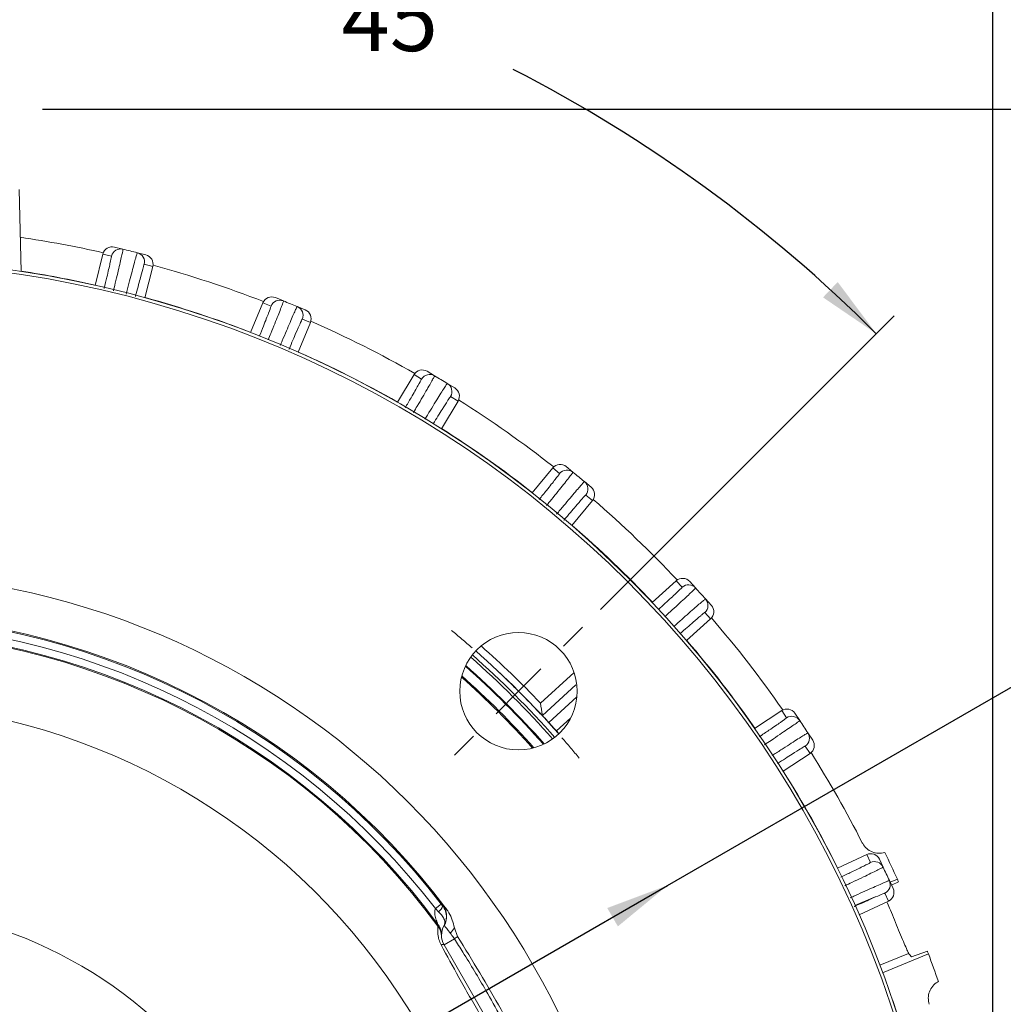
# Model space of a CAD drawing. Units: inches. Extents: x 0.3 to 16.8, y 0.3 to 10.8.
# Drawn here: x 13.5 to 15, y 6.8 to 8.4 of the extents above; entities that cross this region are included whole.
import ezdxf

# ---------------------------------------------------------------- set-up
doc = ezdxf.new("R2010")
doc.units = ezdxf.units.IN
doc.header["$MEASUREMENT"] = 0
doc.linetypes.add('CENTERX2', pattern=[0.8, 0.5, -0.1, 0.1, -0.1])
doc.layers.add('CENTER', color=30, linetype='CENTERX2', lineweight=15)
doc.layers.add('DIMENSION', color=5, linetype='Continuous')
doc.styles.add('SLDTEXTSTYLE0', font='TXT', dxfattribs={"width": 0.605})
doc.dimstyles.new('SLDDIMSTYLE1', dxfattribs={"dimtxt": 0.1, "dimasz": 0.1, "dimexe": 0, "dimexo": 0.0625, "dimgap": 0.025, "dimtad": 0, "dimtih": 1, "dimtoh": 1, "dimlfac": 4, "dimrnd": 1e-09, "dimzin": 12, "dimdsep": 46, "dimtxsty": 'SLDTEXTSTYLE0', "dimsah": 1, "dimcen": 0.09, "dimadec": 0, "dimazin": 3, "dimtfac": 1, "dimtdec": 3, "dimtofl": 0, "dimtmove": 0, "dimatfit": 3, "dimfxl": 1, "dimfrac": 2, "dimtolj": 1, "dimtzin": 12, "dimarcsym": 0})
doc.dimstyles.new('SLDDIMSTYLE2', dxfattribs={"dimtxt": 0.1, "dimasz": 0.1, "dimexe": 0, "dimexo": 0.0625, "dimgap": 0.025, "dimtad": 0, "dimtih": 1, "dimtoh": 1, "dimdec": 4, "dimlfac": 4, "dimzin": 12, "dimdsep": 46, "dimtxsty": 'SLDTEXTSTYLE0', "dimsah": 1, "dimcen": 0.09, "dimadec": 0, "dimazin": 3, "dimtfac": 1, "dimtdec": 3, "dimtofl": 0, "dimtmove": 0, "dimatfit": 3, "dimfxl": 1, "dimfrac": 2, "dimtolj": 1, "dimtzin": 12, "dimarcsym": 0})
doc.dimstyles.new('SLDDIMSTYLE6', dxfattribs={"dimtxt": 0.1, "dimasz": 0.1, "dimexe": 0, "dimexo": 0.0625, "dimgap": 0.025, "dimtad": 0, "dimtih": 1, "dimtoh": 1, "dimdec": 3, "dimlfac": 4, "dimrnd": 1e-09, "dimzin": 4, "dimdsep": 46, "dimtxsty": 'SLDTEXTSTYLE0', "dimsah": 1, "dimcen": 0, "dimadec": 0, "dimazin": 1, "dimlim": 1, "dimtp": 0.016, "dimtm": 0.014, "dimtfac": 1, "dimtdec": 3, "dimtofl": 0, "dimtmove": 0, "dimatfit": 3, "dimfxl": 1, "dimfrac": 2, "dimtolj": 1, "dimtzin": 12, "dimarcsym": 0})

# ---------------------------------------------------------------- blocks, each defined once
blk = doc.blocks.new('_D_3')
at = {"layer": 'DIMENSION'}
for p, q in [((13.2414, 8.4028), (13.2414, 8.6034)), ((14.4142, 7.464), (14.8764, 7.9262))]:
    blk.add_line(p, q, dxfattribs=at)
for start, end in [(71.9716, 90), (45, 62.8872)]:
    blk.add_arc((13.2414, 6.2912), 2.2722, start, end, dxfattribs=at)
for points in [[(13.2414, 8.5634), (13.341, 8.5446), (13.3418, 8.5779)], [(14.8481, 7.8979), (14.7874, 7.9791), (14.7643, 7.955)]]:
    blk.add_solid(points, dxfattribs=at)
at = {"layer": 'DIMENSION', "insert": (14.0071, 8.4427), "char_height": 0.1, "attachment_point": 1, "style": 'SLDTEXTSTYLE0'}
blk.add_mtext('45°', dxfattribs=at)
blk = doc.blocks.new('_D_9')
at = {"layer": 'DIMENSION'}
for p, q in [((9.4961, 7.2362), (9.4961, 9.8104)), ((15.0314, 6.3566), (15.0314, 9.8104)), ((9.4961, 9.7704), (11.9267, 9.7704)), ((15.0314, 9.7704), (12.6008, 9.7704)), ((12.1034, 9.7589), (12.1034, 9.6285)), ((12.1034, 9.7589), (12.1263, 9.7589)), ((12.4241, 9.7589), (12.4012, 9.7589)), ((12.4241, 9.7589), (12.4241, 9.6285)), ((12.1034, 9.6285), (12.1263, 9.6285)), ((12.4241, 9.6285), (12.4012, 9.6285))]:
    blk.add_line(p, q, dxfattribs=at)
for points in [[(9.4961, 9.7704), (9.5961, 9.7537), (9.5961, 9.7871)], [(15.0314, 9.7704), (14.9314, 9.7871), (14.9314, 9.7537)]]:
    blk.add_solid(points, dxfattribs=at)
at = {"layer": 'DIMENSION', "char_height": 0.1, "attachment_point": 1, "style": 'SLDTEXTSTYLE0'}
for s, insert in [('(', (12.0121, 9.8993)), (')', (12.4699, 9.8993)), ('22.14', (12.0919, 9.8993)), ('562', (12.1492, 9.7459))]:
    blk.add_mtext(s, dxfattribs=dict(at, insert=insert))
blk = doc.blocks.new('_D_10')
at = {"layer": 'DIMENSION'}
for p, q in [((13.5364, 8.2512), (16.2085, 8.2512)), ((16.1685, 8.2512), (16.1685, 6.6385)), ((16.0081, 6.4735), (16.0081, 6.3431)), ((16.0081, 6.4735), (16.031, 6.4735)), ((16.3288, 6.4735), (16.3059, 6.4735)), ((16.3288, 6.4735), (16.3288, 6.3431)), ((16.0081, 6.3431), (16.031, 6.3431)), ((16.3288, 6.3431), (16.3059, 6.3431)), ((16.1685, 4.7189), (16.1685, 6.3316)), ((14.8014, 4.7189), (16.2085, 4.7189))]:
    blk.add_line(p, q, dxfattribs=at)
for points in [[(16.1685, 8.2512), (16.1518, 8.1512), (16.1851, 8.1512)], [(16.1685, 4.7189), (16.1851, 4.8189), (16.1518, 4.8189)]]:
    blk.add_solid(points, dxfattribs=at)
at = {"layer": 'DIMENSION', "char_height": 0.1, "attachment_point": 1, "style": 'SLDTEXTSTYLE0'}
for s, insert in [('(', (15.9168, 6.6139)), (')', (16.3746, 6.6139)), ('14.13', (15.9966, 6.6139)), ('359', (16.0539, 6.4605))]:
    blk.add_mtext(s, dxfattribs=dict(at, insert=insert))
blk = doc.blocks.new('_D_14')
at = {"layer": 'DIMENSION'}
for p, q in [((14.5198, 7.0295), (15.1642, 7.4016)), ((15.1642, 7.4016), (15.2892, 7.4016)), ((11.963, 5.553), (14.5198, 7.0295))]:
    blk.add_line(p, q, dxfattribs=at)
blk.add_arc((13.2414, 6.2912), 3.847, 28.4532, 72.3801, dxfattribs=at)
for points in [[(14.5198, 7.0295), (14.4249, 6.9939), (14.4416, 6.965)], [(11.963, 5.553), (12.0579, 5.5886), (12.0413, 5.6174)]]:
    blk.add_solid(points, dxfattribs=at)
at = {"layer": 'DIMENSION', "char_height": 0.1, "attachment_point": 1, "style": 'SLDTEXTSTYLE0'}
for s, insert in [('11.826', (15.4974, 7.6072)), ('%%c', (15.3517, 7.5305)), ('11.796', (15.4974, 7.4537)), ('[300]', (15.4974, 7.3003))]:
    blk.add_mtext(s, dxfattribs=dict(at, insert=insert))
blk = doc.blocks.new('SW_CENTERMARKSYMBOL_0')
at = {"layer": 'CENTER', "color": 0}
for p, q in [((2.1584, 0.0707), (2.1884, 0.1006)), ((2.0877, 0), (2.1231, 0.0354)), ((2.0877, 0), (2.0524, -0.0354)), ((2.017, -0.0707), (1.9871, -0.1006))]:
    blk.add_line(p, q, dxfattribs=at)
for radius, start, end in [(1.4763, 48.8812, 50.5312), (1.4763, 45, 46.9406), (1.4763, 43.0594, 45), (1.4762, 39.4766, 41.1188)]:
    blk.add_arc((1.0439, -1.0439), radius, start, end, dxfattribs=at)

msp = doc.modelspace()

# ---------------------------------------------------------------- linework, layer by layer
at = {"color": 7, "linetype": 'Continuous', "lineweight": 15}
for p, q in [((13.503101, 7.995768), (13.499716, 8.12501)), ((13.649799, 8.034204), (13.663128, 8.030881)), ((13.619286, 7.97383), (13.631615, 8.023278)), ((13.644946, 8.019955), (13.631615, 8.023278)), ((13.685775, 8.025234), (13.699103, 8.021911)), ((13.71003, 8.003727), (13.696699, 8.007051)), ((13.697701, 7.954279), (13.71003, 8.003727)), ((13.902942, 7.954695), (13.915633, 7.949438)), ((13.86384, 7.899494), (13.883342, 7.946578)), ((13.896036, 7.94132), (13.883342, 7.946578)), ((13.937196, 7.940506), (13.949887, 7.93525)), ((13.958006, 7.915651), (13.945313, 7.920908)), ((13.938504, 7.868567), (13.958006, 7.915651)), ((14.09472, 7.789828), (14.120967, 7.833512)), ((14.132744, 7.826435), (14.120967, 7.833512)), ((14.141552, 7.838643), (14.153326, 7.831568)), ((14.173332, 7.819547), (14.185107, 7.812472)), ((14.19024, 7.791888), (14.178463, 7.798964)), ((14.163992, 7.748205), (14.19024, 7.791888)), ((14.360387, 7.688597), (14.370986, 7.679859)), ((14.306854, 7.64724), (14.33927, 7.686564)), ((14.349872, 7.677825), (14.33927, 7.686564)), ((14.388996, 7.665013), (14.399596, 7.656275)), ((14.40163, 7.635159), (14.391028, 7.643898)), ((14.369214, 7.595835), (14.40163, 7.635159)), ((14.495582, 7.474863), (14.533455, 7.508964)), ((14.542648, 7.498753), (14.533455, 7.508964)), ((14.55464, 7.507853), (14.563832, 7.497644)), ((14.579449, 7.480299), (14.588641, 7.470091)), ((14.587531, 7.448906), (14.578338, 7.459116)), ((14.549659, 7.414805), (14.587531, 7.448906)), ((14.319691, 7.316489), (14.372835, 7.364341)), ((14.656759, 7.276484), (14.699256, 7.304612)), ((14.706839, 7.293155), (14.699256, 7.304612)), ((14.720044, 7.300381), (14.727626, 7.288927)), ((14.740508, 7.269464), (14.74809, 7.258009)), ((14.743861, 7.23722), (14.736278, 7.248677)), ((14.701364, 7.209092), (14.743861, 7.23722)), ((14.786843, 7.05646), (14.83303, 7.077997)), ((14.838837, 7.065545), (14.83303, 7.077997)), ((14.852965, 7.070741), (14.85877, 7.058291)), ((14.868634, 7.037138), (14.874439, 7.024688)), ((14.881289, 7.03943), (14.869787, 7.034665)), ((14.87195, 7.030026), (14.883164, 7.035308)), ((14.867185, 7.004753), (14.861378, 7.017205)), ((14.154488, 6.993005), (14.16379, 7.000155)), ((14.15946, 6.98809), (14.154488, 6.993005)), ((14.16379, 7.000155), (14.1659, 6.997419)), ((14.1659, 6.997419), (14.166355, 6.998223)), ((14.820997, 6.983216), (14.867185, 7.004753)), ((14.168307, 6.966202), (14.168136, 6.965906)), ((14.189518, 6.949079), (14.184393, 6.962859)), ((14.184518, 6.945428), (14.16819, 6.936)), ((14.26319, 6.771456), (14.16819, 6.936)), ((14.930039, 6.921738), (14.857939, 6.891874)), ((14.928449, 6.925978), (14.903289, 6.916931)), ((14.873502, 6.848199), (14.873955, 6.848387)), ((14.873955, 6.848387), (14.887995, 6.805414))]:
    msp.add_line(p, q, dxfattribs=at)
at = {"color": 8, "linetype": 'Continuous', "lineweight": 15}
for p, q in [((14.322811, 7.29717), (14.375596, 7.345271)), ((14.377127, 7.326376), (14.332865, 7.286041)), ((14.344863, 7.272716), (14.367222, 7.292609)), ((14.846307, 7.011259), (14.814415, 6.998049)), ((14.898971, 6.92255), (14.853491, 6.903712))]:
    msp.add_line(p, q, dxfattribs=at)
at = {"color": 7, "linetype": 'Continuous', "lineweight": 15, "flags": 128}
msp.add_lwpolyline([(14.16819, 6.936), (14.167993, 6.936211), (14.167685, 6.936355), (14.167266, 6.936433), (14.166738, 6.936443), (14.166104, 6.936387), (14.165367, 6.936263), (14.16453, 6.936073), (14.163597, 6.935818)], dxfattribs=at)
at = {"color": 7, "linetype": 'Continuous', "lineweight": 15}
for centre, radius in [((13.241411, 6.291228), 1.724511), ((13.241411, 6.291228), 1.719568), ((13.241411, 6.291228), 1.230138), ((14.285278, 7.335094), 0.092313)]:
    msp.add_circle(centre, radius, dxfattribs=at)
for centre, radius, start, end in [((13.241411, 6.291228), 1.7775, 77.298107, 81.579861), ((13.6595, 8.016327), 0.014999, 76.002455, 166.002454), ((13.682145, 8.01068), 0.014999, 345.997546, 75.997545), ((13.695475, 8.007356), 0.015001, 346.002354, 76.002555), ((13.241411, 6.291228), 1.7775, 68.798107, 74.701893), ((13.241411, 6.291228), 1.725, 77.34227, 81.274746), ((13.241411, 6.291228), 1.725, 68.84227, 74.65773), ((13.909893, 7.93558), 0.014999, 67.502455, 157.502454), ((13.931456, 7.926649), 0.014999, 337.497546, 67.497545), ((13.944147, 7.921391), 0.015001, 337.502354, 67.502555), ((13.241411, 6.291228), 1.7775, 60.298107, 66.201893), ((13.241411, 6.291228), 1.725, 60.34227, 66.15773), ((14.145601, 7.818711), 0.014999, 59.002455, 149.002454), ((14.165607, 7.80669), 0.014999, 328.997546, 58.997545), ((14.177382, 7.799614), 0.015001, 329.002354, 59.002555), ((13.241411, 6.291228), 1.7775, 51.798107, 57.701893), ((13.241411, 6.291228), 1.725, 51.84227, 57.65773), ((14.361446, 7.668285), 0.014999, 50.502455, 140.502454), ((14.379455, 7.653439), 0.014999, 320.497546, 50.497545), ((14.390054, 7.6447), 0.015001, 320.502354, 50.502555), ((13.241411, 6.291228), 1.7775, 43.298107, 49.201893), ((13.241411, 6.291228), 1.725, 43.34227, 49.15773), ((14.552685, 7.487607), 0.014999, 42.002455, 132.002454), ((14.568302, 7.470263), 0.014999, 311.997546, 41.997545), ((14.577494, 7.460053), 0.015001, 312.002354, 42.002555), ((13.241411, 6.291228), 1.165039, 36.888012, 143.111988), ((13.241411, 6.291228), 1.16334, 37.545348, 142.454652), ((13.241411, 6.291228), 1.151608, 37.545348, 142.454652), ((13.241411, 6.291228), 1.7775, 34.798107, 40.701893), ((13.241411, 6.291228), 1.138267, 36.310298, 143.689702), ((13.241411, 6.291228), 1.13987, 36.42826, 143.57174), ((13.241411, 6.291228), 1.725, 34.84227, 40.65773), ((13.241411, 6.291228), 1.476457, 41.416871, 48.583129), ((13.241411, 6.291228), 1.4879, 43.556212, 48.540779), ((13.241411, 6.291228), 1.468161, 41.420576, 48.579424), ((13.241411, 6.291228), 1.430849, 41.83096, 48.16904), ((13.241411, 6.291228), 1.432728, 41.792321, 48.207679), ((13.241411, 6.291228), 1.026775, 341.161402, 86.338598), ((13.241411, 6.291228), 1.476795, 41.652173, 42.347827), ((14.715118, 7.280647), 0.014999, 33.502455, 123.502454), ((14.728, 7.261186), 0.014999, 303.497546, 33.497545), ((13.241411, 6.291228), 1.7775, 26.937761, 32.201893), ((13.241411, 6.291228), 1.725, 26.34227, 32.15773), ((14.845176, 7.051952), 0.014999, 25.002455, 115.002454), ((13.241411, 6.291228), 1.8025, 24.525058, 25.998726), ((14.85504, 7.0308), 0.014999, 294.997546, 24.997545), ((13.241411, 6.291228), 1.8025, 24.381126, 24.525058), ((14.860844, 7.018348), 0.015001, 295.002354, 25.002555), ((13.241411, 6.291228), 0.707725, 38.941597, 141.058403), ((14.152576, 6.999731), 0.013523, 300.59815, 350.15823), ((14.14354, 6.980759), 0.028728, 329.554833, 347.776095), ((14.135425, 6.951029), 0.028746, 22.595539, 36.434269), ((14.135492, 6.948238), 0.028744, 2.694987, 36.317252), ((14.19417, 6.951), 0.03, 149.554609, 210), ((14.148069, 6.983372), 0.041717, 315.80808, 330.545102), ((13.863284, 7.39056), 0.548939, 305.816498, 306.462671), ((13.241411, 6.291228), 1.8025, 20.474942, 20.618874), ((13.241411, 6.291228), 1.8025, 19.001274, 20.474942)]:
    msp.add_arc(centre, radius, start, end, dxfattribs=at)
at = {"color": 8, "linetype": 'Continuous', "lineweight": 15}
for centre, radius, start, end in [((13.241411, 6.291228), 1.463961, 41.433636, 48.566364), ((13.241411, 6.291228), 1.447656, 41.559409, 48.440591), ((13.241411, 6.291228), 1.448966, 41.544663, 48.455337), ((14.143525, 6.98076), 0.028743, 347.77984, 37.41321), ((14.135426, 6.951029), 0.028744, 359.971801, 22.595589)]:
    msp.add_arc(centre, radius, start, end, dxfattribs=at)
at = {"color": 7, "linetype": 'Continuous', "lineweight": 15}
for centre, major_axis, ratio, start_param, end_param in [((13.646171, 8.019649), (0.014556, -0.003629), 0.99991433, 1.57079633, 3.14159265), ((13.897202, 7.940837), (0.013859, -0.005741), 0.99991433, 1.57079633, 3.14159265), ((14.133826, 7.825785), (0.012859, -0.007726), 0.99991433, 1.57079633, 3.14159265), ((14.350846, 7.677022), (-0.011575, 0.009542), 0.99991433, 4.71238898, 6.28318531), ((14.543493, 7.497816), (0.010038, -0.011148), 0.99991433, 1.57079633, 3.14159265), ((12.068418, 7.593969), (-1.759545, 1.954173), 0.74537491, 3.99484971, 4.00312037), ((14.707536, 7.292102), (0.00828, -0.012509), 0.99991433, 1.57079633, 3.14159265), ((14.735581, 7.24973), (-0.00828, 0.012509), 0.99991433, 3.14159265, 4.71238898), ((14.83937, 7.064402), (0.00634, -0.013596), 0.99991433, 1.57079633, 3.14159266), ((13.46264, 5.757133), (-0.73914, 1.784441), 0.95415703, 4.98508606, 4.98876725)]:
    msp.add_ellipse(centre, major_axis=major_axis, ratio=ratio, start_param=start_param, end_param=end_param, dxfattribs=at)
at = {"color": 8, "linetype": 'Continuous', "lineweight": 15}
for points, knots in [([(13.663128, 8.030881), (13.663136, 8.030663), (13.663156, 8.030164), (13.662303, 8.025864), (13.660616, 8.018191), (13.658117, 8.007333), (13.654903, 7.99371), (13.651528, 7.97961), (13.64907, 7.969496), (13.648082, 7.965431)], [0, 0, 0, 0, 0.1205859, 0.27563639, 0.43068682, 0.58572456, 0.74076222, 0.89580212, 1, 1, 1, 1]), ([(13.633513, 7.969134), (13.634999, 7.975302), (13.638974, 7.991797), (13.643105, 8.009848), (13.645016, 8.019048), (13.644961, 8.019756), (13.644946, 8.019955)], [0, 0, 0, 0, 0.199915191, 0.534629038, 0.869373201, 1, 1, 1, 1]), ([(13.668307, 7.960289), (13.669016, 7.963062), (13.671272, 7.971896), (13.674705, 7.985168), (13.678412, 7.99933), (13.681447, 8.010686), (13.683748, 8.019022), (13.685292, 8.024271), (13.685614, 8.024913), (13.685775, 8.025234)], [0, 0, 0, 0, 0.070848, 0.22570167, 0.38055541, 0.53541726, 0.69027917, 0.84513957, 1, 1, 1, 1]), ([(13.696699, 8.007051), (13.69646, 8.006784), (13.696194, 8.006486), (13.69438, 7.999852), (13.694193, 7.999171)], [0, 0, 0, 0, 0.89727079, 1, 1, 1, 1]), ([(13.877601, 7.893701), (13.879846, 7.899243), (13.886071, 7.914617), (13.892716, 7.931583), (13.895971, 7.940414), (13.896021, 7.941121), (13.896036, 7.94132)], [0, 0, 0, 0, 0.19079608, 0.52932489, 0.86788436, 1, 1, 1, 1]), ([(13.915633, 7.949438), (13.915609, 7.949221), (13.915554, 7.948726), (13.914076, 7.944599), (13.911273, 7.937259), (13.907197, 7.926891), (13.902002, 7.913886), (13.89674, 7.900836), (13.892992, 7.891633), (13.891589, 7.888188)], [0, 0, 0, 0, 0.1219841, 0.2788324, 0.43568066, 0.59251606, 0.74935139, 0.90618898, 1, 1, 1, 1]), ([(13.910601, 7.879521), (13.911617, 7.881933), (13.915058, 7.890107), (13.920325, 7.902513), (13.926086, 7.915976), (13.930765, 7.926757), (13.934273, 7.934662), (13.936577, 7.939625), (13.93699, 7.940213), (13.937196, 7.940506)], [0, 0, 0, 0, 0.06522362, 0.22101466, 0.37680577, 0.53260503, 0.68840435, 0.84420216, 1, 1, 1, 1]), ([(13.945313, 7.920908), (13.945037, 7.92068), (13.94473, 7.920425), (13.941955, 7.914132), (13.94167, 7.913485)], [0, 0, 0, 0, 0.89727079, 1, 1, 1, 1]), ([(14.106825, 7.780962), (14.110095, 7.786503), (14.118766, 7.801195), (14.128031, 7.817311), (14.132546, 7.825548), (14.132701, 7.826241), (14.132744, 7.826435)], [0, 0, 0, 0, 0.2021053, 0.53590292, 0.86973077, 1, 1, 1, 1]), ([(14.153326, 7.831568), (14.15327, 7.831357), (14.153143, 7.830875), (14.151071, 7.827012), (14.147214, 7.820167), (14.14165, 7.810514), (14.134593, 7.798425), (14.127271, 7.785977), (14.121995, 7.777076), (14.119893, 7.77353)], [0, 0, 0, 0, 0.12076754, 0.27605158, 0.43133557, 0.58660683, 0.74187803, 0.89715146, 1, 1, 1, 1]), ([(14.138043, 7.763207), (14.139394, 7.765428), (14.143996, 7.772988), (14.15103, 7.784464), (14.158718, 7.796928), (14.16494, 7.806899), (14.169578, 7.814199), (14.17259, 7.818767), (14.173085, 7.819287), (14.173332, 7.819547)], [0, 0, 0, 0, 0.064811432, 0.220671164, 0.376530969, 0.53239893, 0.688266955, 0.844133464, 1, 1, 1, 1]), ([(14.178463, 7.798964), (14.178157, 7.798779), (14.177816, 7.798572), (14.17414, 7.792759), (14.173763, 7.792161)], [0, 0, 0, 0, 0.89727079, 1, 1, 1, 1]), ([(14.317716, 7.63693), (14.321698, 7.641838), (14.332371, 7.654996), (14.343859, 7.669495), (14.349545, 7.676977), (14.3498, 7.677639), (14.349872, 7.677825)], [0, 0, 0, 0, 0.19932462, 0.53428553, 0.86927678, 1, 1, 1, 1]), ([(14.370986, 7.679859), (14.3709, 7.679659), (14.370703, 7.679201), (14.368082, 7.675686), (14.363256, 7.669487), (14.356326, 7.660762), (14.34756, 7.64985), (14.338452, 7.638586), (14.331887, 7.630526), (14.329253, 7.627292)], [0, 0, 0, 0, 0.12062506, 0.27572589, 0.43082668, 0.58591476, 0.74100277, 0.89609301, 1, 1, 1, 1]), ([(14.34527, 7.613913), (14.347103, 7.616112), (14.352943, 7.623114), (14.361756, 7.633615), (14.371199, 7.644802), (14.378827, 7.653745), (14.384492, 7.660278), (14.388146, 7.664351), (14.388713, 7.664792), (14.388996, 7.665013)], [0, 0, 0, 0, 0.070861266, 0.225712725, 0.380564256, 0.535423891, 0.69028359, 0.845141781, 1, 1, 1, 1]), ([(14.391028, 7.643898), (14.390698, 7.64376), (14.39033, 7.643606), (14.385836, 7.638399), (14.385374, 7.637865)], [0, 0, 0, 0, 0.89727079, 1, 1, 1, 1]), ([(14.505415, 7.463623), (14.50986, 7.46769), (14.522133, 7.478917), (14.535462, 7.491396), (14.542201, 7.497964), (14.54255, 7.49858), (14.542648, 7.498753)], [0, 0, 0, 0, 0.1919438, 0.52999246, 0.86807174, 1, 1, 1, 1]), ([(14.563832, 7.497644), (14.563717, 7.497459), (14.563454, 7.497035), (14.560343, 7.493946), (14.554653, 7.488528), (14.546511, 7.480926), (14.536222, 7.471423), (14.525888, 7.461939), (14.518578, 7.455279), (14.515864, 7.452806)], [0, 0, 0, 0, 0.12212969, 0.27916518, 0.43620063, 0.59322321, 0.75024571, 0.90727049, 1, 1, 1, 1]), ([(14.529264, 7.43677), (14.531194, 7.438488), (14.537793, 7.444361), (14.547864, 7.45327), (14.558861, 7.462941), (14.567726, 7.470658), (14.574295, 7.476282), (14.578511, 7.479771), (14.579136, 7.480123), (14.579449, 7.480299)], [0, 0, 0, 0, 0.064444125, 0.220365073, 0.376286093, 0.532215274, 0.688144518, 0.844072245, 1, 1, 1, 1]), ([(14.578338, 7.459116), (14.577991, 7.459028), (14.577604, 7.45893), (14.57239, 7.454445), (14.571854, 7.453984)], [0, 0, 0, 0, 0.89727079, 1, 1, 1, 1]), ([(14.663845, 7.263255), (14.66919, 7.266853), (14.68335, 7.276387), (14.698657, 7.286949), (14.706278, 7.292439), (14.706716, 7.292998), (14.706839, 7.293155)], [0, 0, 0, 0, 0.20234192, 0.53604055, 0.8697694, 1, 1, 1, 1]), ([(14.727626, 7.288927), (14.727485, 7.28876), (14.727162, 7.28838), (14.723629, 7.285785), (14.717201, 7.281268), (14.708023, 7.274951), (14.696449, 7.267078), (14.684467, 7.258984), (14.675857, 7.253211), (14.672417, 7.250905)], [0, 0, 0, 0, 0.12071027, 0.27592067, 0.43113103, 0.58632866, 0.74152623, 0.89672603, 1, 1, 1, 1]), ([(14.68432, 7.233753), (14.686524, 7.235193), (14.69396, 7.240053), (14.705275, 7.2474), (14.71758, 7.25534), (14.727488, 7.261661), (14.734816, 7.266253), (14.739502, 7.26908), (14.740173, 7.269336), (14.740508, 7.269464)], [0, 0, 0, 0, 0.06556712, 0.22130091, 0.37703477, 0.53277678, 0.68851886, 0.84425941, 1, 1, 1, 1]), ([(14.736278, 7.248677), (14.735922, 7.248642), (14.735524, 7.248602), (14.729704, 7.244937), (14.729107, 7.244561)], [0, 0, 0, 0, 0.89727079, 1, 1, 1, 1]), ([(14.792274, 7.042509), (14.797957, 7.045214), (14.813231, 7.052483), (14.829822, 7.060615), (14.838177, 7.064921), (14.838692, 7.065408), (14.838837, 7.065545)], [0, 0, 0, 0, 0.19867711, 0.533908906, 0.869171065, 1, 1, 1, 1]), ([(14.85877, 7.058291), (14.858606, 7.058148), (14.858231, 7.057819), (14.854353, 7.055775), (14.847328, 7.052257), (14.837317, 7.047366), (14.824707, 7.041291), (14.811649, 7.035051), (14.802268, 7.030609), (14.798512, 7.028831)], [0, 0, 0, 0, 0.12067075, 0.27583033, 0.43098986, 0.58613668, 0.74128343, 0.89643241, 1, 1, 1, 1]), ([(14.807173, 7.009843), (14.809772, 7.011037), (14.818057, 7.014842), (14.83053, 7.020526), (14.843869, 7.026558), (14.854604, 7.031346), (14.862531, 7.034804), (14.867582, 7.036907), (14.868283, 7.037061), (14.868634, 7.037138)], [0, 0, 0, 0, 0.070825112, 0.225682597, 0.380540153, 0.535405814, 0.690271538, 0.845135755, 1, 1, 1, 1]), ([(14.861378, 7.017205), (14.86102, 7.017223), (14.860622, 7.017242), (14.854324, 7.014478), (14.853677, 7.014194)], [0, 0, 0, 0, 0.89727079, 1, 1, 1, 1])]:
    msp.add_open_spline(points, degree=3, knots=knots, dxfattribs=at)
at = {"color": 7, "linetype": 'Continuous', "lineweight": 15}
for points in [[(13.663128, 8.030881), (13.666902, 8.029939), (13.674451, 8.028057), (13.682, 8.026175), (13.685775, 8.025234)], [(13.915633, 7.949438), (13.919227, 7.94795), (13.926414, 7.944972), (13.933602, 7.941995), (13.937196, 7.940506)], [(14.153326, 7.831568), (14.156661, 7.829564), (14.163329, 7.825557), (14.169998, 7.82155), (14.173332, 7.819547)], [(14.370986, 7.679859), (14.373988, 7.677385), (14.379991, 7.672436), (14.385994, 7.667487), (14.388996, 7.665013)], [(14.563832, 7.497644), (14.566435, 7.494753), (14.57164, 7.488972), (14.576846, 7.48319), (14.579449, 7.480299)], [(14.727626, 7.288927), (14.729773, 7.285683), (14.734067, 7.279195), (14.738361, 7.272708), (14.740508, 7.269464)], [(14.85877, 7.058291), (14.860414, 7.054766), (14.863702, 7.047715), (14.86699, 7.040664), (14.868634, 7.037138)]]:
    msp.add_open_spline(points, degree=3, dxfattribs=at)
for points, knots in [([(13.694193, 7.999171), (13.692929, 7.994635), (13.690237, 7.984976), (13.685656, 7.967498), (13.682905, 7.956788), (13.682855, 7.956591)], [0, 0, 0, 0, 0.46505054, 0.99019615, 1, 1, 1, 1]), ([(13.94167, 7.913485), (13.939749, 7.909185), (13.935658, 7.900029), (13.928577, 7.8835), (13.92431, 7.873398), (13.924265, 7.873292)], [0, 0, 0, 0, 0.46703927, 0.99443059, 1, 1, 1, 1]), ([(14.173763, 7.792161), (14.171277, 7.788281), (14.166045, 7.780112), (14.156244, 7.764157), (14.1511, 7.755781)], [0, 0, 0, 0, 0.47508042, 1, 1, 1, 1]), ([(14.385374, 7.637865), (14.38228, 7.634315), (14.375692, 7.626756), (14.364026, 7.612945), (14.356926, 7.604454), (14.35679, 7.604291)], [0, 0, 0, 0, 0.46482114, 0.98970769, 1, 1, 1, 1]), ([(14.571854, 7.453984), (14.568268, 7.45093), (14.560634, 7.444426), (14.547145, 7.432571), (14.538962, 7.425307), (14.538894, 7.425246)], [0, 0, 0, 0, 0.46757222, 0.99556536, 1, 1, 1, 1]), ([(14.332865, 7.286041), (14.331804, 7.287205), (14.329684, 7.28953), (14.326838, 7.292654), (14.324569, 7.295154), (14.32309, 7.296806), (14.322901, 7.297052), (14.322811, 7.29717)], [0, 0, 0, 0, 0.19246063, 0.38466251, 0.58388315, 0.80016503, 1, 1, 1, 1]), ([(14.348318, 7.268831), (14.347548, 7.269697), (14.346431, 7.270953), (14.345234, 7.272299), (14.344863, 7.272716)], [0, 0, 0, 0, 0.6896255, 1, 1, 1, 1]), ([(14.729107, 7.244561), (14.725191, 7.242127), (14.716929, 7.236993), (14.701173, 7.226784), (14.692884, 7.221414)], [0, 0, 0, 0, 0.47392693, 1, 1, 1, 1]), ([(14.861505, 7.081356), (14.858178, 7.080695), (14.851525, 7.079372), (14.841423, 7.08172), (14.832694, 7.08703), (14.828034, 7.092707), (14.826261, 7.096077), (14.826051, 7.096475)], [0, 0, 0, 0, 0.24192905, 0.48385945, 0.72575106, 0.96756126, 1, 1, 1, 1]), ([(14.853677, 7.014194), (14.849356, 7.012322), (14.840156, 7.008335), (14.823674, 7.000889), (14.813602, 6.996278), (14.813401, 6.996186)], [0, 0, 0, 0, 0.464639699, 0.989321373, 1, 1, 1, 1]), ([(14.158552, 6.968101), (14.158527, 6.968161), (14.158497, 6.968233), (14.158241, 6.968854), (14.157825, 6.969885), (14.156554, 6.973208), (14.154768, 6.978799), (14.153126, 6.98628), (14.154099, 6.991086), (14.154488, 6.993005)], [0, 0, 0, 0, 0.04480152, 0.05421624, 0.16084291, 0.20212169, 0.50674778, 0.8030346, 1, 1, 1, 1]), ([(14.171128, 6.974179), (14.171388, 6.975278), (14.171721, 6.976684), (14.172041, 6.98177), (14.171118, 6.988579), (14.167925, 6.994733), (14.166075, 6.997187), (14.1659, 6.997419)], [0, 0, 0, 0, 0.1408179, 0.1801116, 0.6341121, 0.96539, 1, 1, 1, 1]), ([(14.166355, 6.998223), (14.166359, 6.998228), (14.166466, 6.99836), (14.16783, 6.997089), (14.171537, 6.99259), (14.173221, 6.990546)], [0, 0, 0, 0, 0.02117344, 0.55522784, 1, 1, 1, 1]), ([(14.184393, 6.962859), (14.1834, 6.966906), (14.181398, 6.975067), (14.177495, 6.984422), (14.174145, 6.989222), (14.173221, 6.990546)], [0, 0, 0, 0, 0.41620946, 0.83903837, 1, 1, 1, 1]), ([(14.898971, 6.92255), (14.898454, 6.92349), (14.89742, 6.925369), (14.893427, 6.934683), (14.888061, 6.947576), (14.88165, 6.963089), (14.874981, 6.979188), (14.868976, 6.993632), (14.866144, 7.000571), (14.864876, 7.003677)], [0, 0, 0, 0, 0.14681631, 0.29365002, 0.44047433, 0.58732263, 0.73418254, 0.8810424, 1, 1, 1, 1]), ([(14.168136, 6.965906), (14.168147, 6.965925), (14.168161, 6.965951), (14.168185, 6.965993), (14.168217, 6.96605), (14.168276, 6.966158), (14.16838, 6.966354), (14.168554, 6.966704), (14.168833, 6.967338), (14.16923, 6.968496), (14.169592, 6.970527), (14.169412, 6.972853), (14.16832, 6.976605), (14.165598, 6.981263), (14.16176, 6.985729), (14.159658, 6.987887), (14.15946, 6.98809)], [0, 0, 0, 0, 0.003111893, 0.00412989, 0.006983034, 0.01233688, 0.021815377, 0.038638094, 0.068618822, 0.122317903, 0.217754352, 0.371631128, 0.451860968, 0.7323148, 0.97473118, 1, 1, 1, 1]), ([(14.163597, 6.935818), (14.163201, 6.936598), (14.161398, 6.940148), (14.160103, 6.944233), (14.158613, 6.950817), (14.15807, 6.95769), (14.158478, 6.963903), (14.158593, 6.964803), (14.158652, 6.965262)], [0, 0, 0, 0, 0.04478028, 0.20397466, 0.23508292, 0.47017859, 0.73005101, 1, 1, 1, 1]), ([(14.158652, 6.965262), (14.158633, 6.965613), (14.15858, 6.966587), (14.158563, 6.96751), (14.158552, 6.968101)], [0, 0, 0, 0, 0.36030562, 1, 1, 1, 1]), ([(14.17798, 6.954293), (14.176881, 6.955756), (14.174801, 6.958525), (14.171745, 6.962404), (14.169031, 6.965671), (14.168551, 6.966023), (14.168307, 6.966202)], [0, 0, 0, 0, 0.20434027, 0.38655718, 0.68742968, 1, 1, 1, 1]), ([(14.16417, 6.951015), (14.164172, 6.950719), (14.164175, 6.950255), (14.164196, 6.949766), (14.164204, 6.94959)], [0, 0, 0, 0, 0.639695902, 1, 1, 1, 1]), ([(14.184518, 6.945428), (14.182724, 6.947887), (14.180474, 6.950971), (14.1784, 6.953733), (14.17798, 6.954293)], [0, 0, 0, 0, 0.79723218, 1, 1, 1, 1]), ([(14.279518, 6.780883), (14.264565, 6.80881), (14.238551, 6.857396), (14.205881, 6.911706), (14.188931, 6.938462), (14.184518, 6.945428)], [0, 0, 0, 0, 0.49998574, 0.86982067, 1, 1, 1, 1]), ([(14.28518, 6.783387), (14.276161, 6.800303), (14.246147, 6.856596), (14.212826, 6.911014), (14.189518, 6.949079)], [0, 0, 0, 0, 0.30050698, 1, 1, 1, 1]), ([(14.260736, 6.767569), (14.24904, 6.78659), (14.225421, 6.825005), (14.19279, 6.881753), (14.172791, 6.91879), (14.163597, 6.935818)], [0, 0, 0, 0, 0.34635246, 0.69947227, 1, 1, 1, 1]), ([(14.931316, 6.842342), (14.930586, 6.845651), (14.929125, 6.85227), (14.931258, 6.862413), (14.93638, 6.87125), (14.941959, 6.876033), (14.945296, 6.877881), (14.945695, 6.878102)], [0, 0, 0, 0, 0.24174229, 0.48348261, 0.7252754, 0.96715143, 1, 1, 1, 1])]:
    msp.add_open_spline(points, degree=3, knots=knots, dxfattribs=at)

# ---------------------------------------------------------------- block references
at = {"layer": 'CENTER'}
msp.add_blockref('SW_CENTERMARKSYMBOL_0', (12.197545, 7.335094), dxfattribs=at)

# ---------------------------------------------------------------- dimensions: what is measured, and where the dimension line sits
at = {"layer": 'DIMENSION'}
dim = msp.add_diameter_dim_2p(p1=(14.519813, 7.02947), p2=(11.963009, 5.552986), text='<>\\P[300]', dimstyle='SLDDIMSTYLE6', dxfattribs=at)
dim.commit()
dim.dimension.update_dxf_attribs({"geometry": '_D_14', "text_midpoint": (15.634526, 7.401557), "dimtype": 163})
dim = msp.add_linear_dim(base=(9.496134, 9.770411), p1=(15.031411, 6.316635), p2=(9.496134, 7.196233), text='(<>)', dimstyle='SLDDIMSTYLE1', dxfattribs=at)
dim.commit()
dim.dimension.update_dxf_attribs({"geometry": '_D_9', "text_midpoint": (12.263773, 9.770411), "dimtype": 160})
dim = msp.add_angular_dim_2l(base=(14.578797, 8.128177), line1=((14.385908, 7.435724), (14.184647, 7.234464)), line2=((13.241411, 8.362794), (13.241411, 4.450651)), dimstyle='SLDDIMSTYLE2', dxfattribs=at)
dim.commit()
dim.dimension.update_dxf_attribs({"geometry": '_D_3', "text_midpoint": (14.110952, 8.390485), "dimtype": 162})
dim = msp.add_linear_dim(base=(16.16846, 4.718853), p1=(13.496411, 8.251228), p2=(14.761411, 4.718853), angle=90, text='(<>)', dimstyle='SLDDIMSTYLE1', dxfattribs=at)
dim.commit()
dim.dimension.update_dxf_attribs({"geometry": '_D_10', "text_midpoint": (16.16846, 6.48504), "dimtype": 160})

doc.saveas('drawing.dxf')
